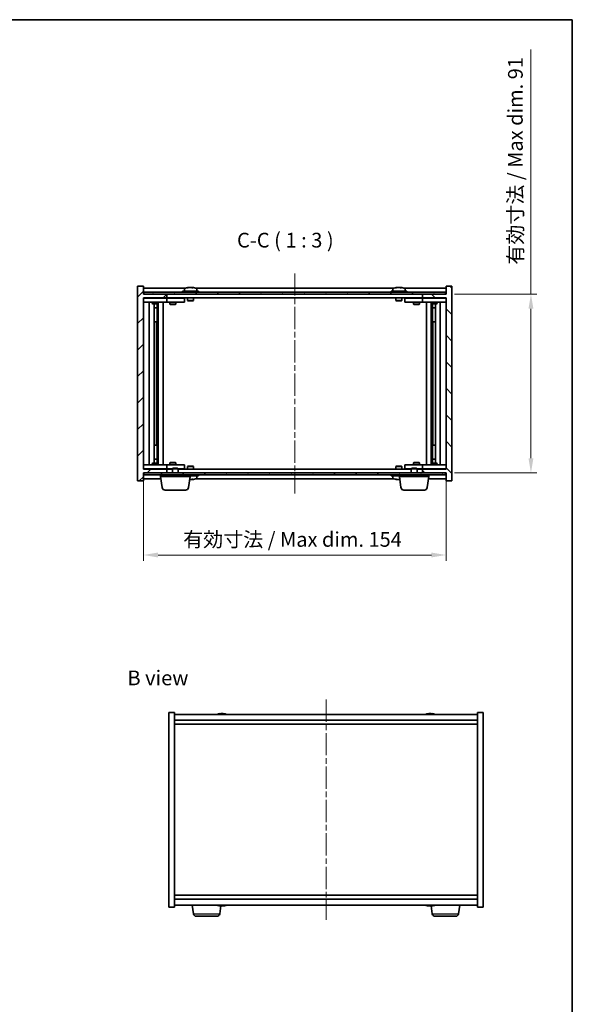
# Model space of a CAD drawing. Units: millimetres. Extents: x 29 to 4977, y 16 to 859.
# Drawn here: x 1713 to 1995, y 358 to 859 of the extents above; entities that cross this region are included whole.
import ezdxf

# ---------------------------------------------------------------- set-up
doc = ezdxf.new("R2010")
doc.units = ezdxf.units.MM
doc.header["$LTSCALE"] = 2
doc.linetypes.add('CHAIN', pattern=[0.3543, 0.2362, -0.0295, 0.0591, -0.0295])
doc.layers.get('Defpoints').update_dxf_attribs({"lineweight": 25})
for name, color, linetype, lineweight in [('Border (ISO)', 7, 'Continuous', 35), ('Dimension (ISO)', 7, 'Continuous', 18), ('Dimension (ISO) @ 1', 7, 'Continuous', 18), ('Symbol (ISO)', 7, 'Continuous', 18), ('Visible (ISO)', 7, 'Continuous', 35), ('Visible Narrow (ISO)', 7, 'Continuous', 25)]:
    doc.layers.add(name, color=color, linetype=linetype, lineweight=lineweight)
doc.layers.add('Centerline (ISO)', color=7, linetype='Continuous', lineweight=18, true_color=0x80ffff)
doc.layers.add('Hatch (ISO)', color=1, linetype='Continuous', lineweight=18, true_color=0xff0000)
doc.styles.add('Note Text (TK)', font='txt')
doc.dimstyles.new('Default - Method 1b (TK)', dxfattribs={"dimscale": 2, "dimtxt": 2.5, "dimasz": 2.5, "dimexe": 1, "dimexo": 1.5, "dimgap": 1, "dimtad": 1, "dimtoh": 1, "dimrnd": 1e-08, "dimdsep": 46, "dimtxsty": 'Note Text (TK)', "dimcen": 0.09, "dimdle": 5, "dimclrd": 100, "dimclre": 100, "dimclrt": 7, "dimadec": 1, "dimazin": 1, "dimtfac": 1, "dimtmove": 0, "dimatfit": 3, "dimfxl": 0, "dimtolj": 1, "dimlwd": -1, "dimlwe": -1, "dimarcsym": 0})

# ---------------------------------------------------------------- blocks, each defined once
blk = doc.blocks.new('図面枠 tk図枠')
at = {"layer": 'Border (ISO)'}
for p, q in [((14.5, 289), (405.5, 289)), ((405.5, 289), (405.5, 8))]:
    blk.add_line(p, q, dxfattribs=at)
blk = doc.blocks.new('*D38')
at = {"layer": 'Defpoints', "color": 0, "transparency": 16777216}
for p in [(1775.85, 630.53), (1929.85, 630.53), (1929.85, 586.83)]:
    blk.add_point(p, dxfattribs=at)
at = {"layer": 'Dimension (ISO)', "color": 100, "transparency": 16777216}
for p, q in [((1775.85, 626.03), (1775.85, 583.83)), ((1929.85, 626.03), (1929.85, 583.83)), ((1783.35, 586.83), (1922.35, 586.83))]:
    blk.add_line(p, q, dxfattribs=at)
for points in [[(1783.35, 588.08), (1783.35, 585.58), (1775.85, 586.83)], [(1922.35, 588.08), (1922.35, 585.58), (1929.85, 586.83)]]:
    blk.add_solid(points, dxfattribs=at)
at = {"layer": 'Dimension (ISO)', "color": 7, "transparency": 16777216, "insert": (1796.1, 594.75), "char_height": 7.5, "attachment_point": 4, "style": 'Note Text (TK)'}
blk.add_mtext('\\A1;\\fＭＳ Ｐゴシック|b0|i0;\\H7.4619;有効寸法 / Max dim. 154', dxfattribs=at)
blk = doc.blocks.new('*D39')
at = {"layer": 'Defpoints', "color": 0, "transparency": 16777216}
for p in [(1929.6, 719.53), (1929.6, 628.53), (1973.03, 628.53)]:
    blk.add_point(p, dxfattribs=at)
at = {"layer": 'Dimension (ISO)', "color": 100, "transparency": 16777216}
for p, q in [((1973.03, 719.53), (1973.03, 843.79)), ((1934.1, 719.53), (1976.03, 719.53)), ((1973.03, 636.03), (1973.03, 712.03)), ((1934.1, 628.53), (1976.03, 628.53))]:
    blk.add_line(p, q, dxfattribs=at)
for points in [[(1971.78, 712.03), (1974.28, 712.03), (1973.03, 719.53)], [(1971.78, 636.03), (1974.28, 636.03), (1973.03, 628.53)]]:
    blk.add_solid(points, dxfattribs=at)
at = {"layer": 'Dimension (ISO)', "color": 7, "transparency": 16777216, "insert": (1965.11, 734.42), "char_height": 7.5, "attachment_point": 4, "rotation": 90, "style": 'Note Text (TK)'}
blk.add_mtext('\\A1;\\fＭＳ Ｐゴシック|b0|i0;\\H7.4619;有効寸法 / Max dim. 91', dxfattribs=at)

msp = doc.modelspace()

# ---------------------------------------------------------------- hatches: boundary and pattern name
at = {"layer": 'Hatch (ISO)'}
h = msp.add_hatch(dxfattribs=at)
h.set_pattern_fill('ANSI31', color=256, scale=76.2, style=0)
h.set_pattern_definition([(45, (777.5, -8), (-6.73519, 6.73519), [])])
h.paths.add_polyline_path([(1775.8516, 723.5303), (1772.8516, 723.5303), (1772.8516, 624.5303), (1775.8516, 624.5303), (1775.8516, 628.5303), (1776.1016, 628.5303), (1787.8516, 628.5303), (1787.8516, 630.5303), (1775.8516, 630.5303), (1775.8516, 717.5303), (1787.8516, 717.5303), (1787.8516, 719.5303), (1776.1016, 719.5303), (1775.8516, 719.5303)])
h = msp.add_hatch(dxfattribs=at)
h.set_pattern_fill('ANSI31', color=256, scale=76.2, angle=90.00021, style=0)
h.set_pattern_definition([(135.0002, (777.5, -8), (-6.73517, -6.73522), [])])
h.paths.add_polyline_path([(1932.8516, 723.5303), (1929.8516, 723.5303), (1929.8516, 719.5303), (1929.6016, 719.5303), (1917.8516, 719.5303), (1917.8516, 717.5303), (1929.8516, 717.5303), (1929.8516, 630.5303), (1917.8516, 630.5303), (1917.8516, 628.5303), (1929.6016, 628.5303), (1929.8516, 628.5303), (1929.8516, 624.5303), (1932.8516, 624.5303)])
h = msp.add_hatch(dxfattribs=at)
h.set_pattern_fill('ANSI31', color=256, scale=76.2, angle=14.999978, style=0)
h.set_pattern_definition([(60, (777.5, -8), (-8.24889, 4.7625), [])])
h.paths.add_polyline_path([(1776.1016, 719.5303), (1787.8516, 719.5303), (1917.8516, 719.5303), (1929.6016, 719.5303), (1929.6016, 720.5303), (1776.1016, 720.5303)])
h = msp.add_hatch(dxfattribs=at)
h.set_pattern_fill('ANSI31', color=256, scale=76.2, angle=75.000175, style=0)
h.set_pattern_definition([(120.0002, (777.5, -8), (-8.24888, -4.762525), [])])
h.paths.add_polyline_path([(1776.1016, 628.5303), (1776.1016, 627.5303), (1929.6016, 627.5303), (1929.6016, 628.5303), (1917.8516, 628.5303), (1787.8516, 628.5303)])

# ---------------------------------------------------------------- linework, layer by layer
at = {"layer": 'Centerline (ISO)', "linetype": 'CHAIN', "ltscale": 23.990969}
for p, q in [((1852.8516, 730.0303), (1852.8516, 618.0303)), ((1868.7741, 513.321), (1868.7741, 401.321))]:
    msp.add_line(p, q, dxfattribs=at)
at = {"layer": 'Visible (ISO)'}
for p, q in [((1775.8516, 723.5303), (1772.8516, 723.5303)), ((1772.8516, 723.5303), (1772.8516, 624.5303)), ((1775.8516, 719.5303), (1775.8516, 723.5303)), ((1797.3297, 722.5303), (1775.8516, 722.5303)), ((1803.8516, 721.0303), (1795.8516, 721.0303)), ((1795.8516, 721.0303), (1795.8516, 720.5303)), ((1796.7016, 722.1979), (1796.7016, 721.0303)), ((1799.0589, 722.8365), (1799.0589, 722.8846)), ((1800.6443, 722.714), (1800.6443, 722.8846)), ((1903.3297, 722.5303), (1802.3735, 722.5303)), ((1803.0016, 722.1979), (1803.0016, 721.0303)), ((1803.8516, 721.0303), (1803.8516, 720.5303)), ((1909.8516, 721.0303), (1901.8516, 721.0303)), ((1901.8516, 721.0303), (1901.8516, 720.5303)), ((1902.7016, 722.1979), (1902.7016, 721.0303)), ((1905.0589, 722.8365), (1905.0589, 722.8846)), ((1906.6443, 722.714), (1906.6443, 722.8846)), ((1929.8516, 722.5303), (1908.3735, 722.5303)), ((1909.0016, 722.1979), (1909.0016, 721.0303)), ((1909.8516, 721.0303), (1909.8516, 720.5303)), ((1932.8516, 723.5303), (1929.8516, 723.5303)), ((1929.8516, 723.5303), (1929.8516, 719.5303)), ((1932.8516, 624.5303), (1932.8516, 723.5303)), ((1787.8516, 719.5303), (1775.8516, 719.5303)), ((1775.8516, 630.5303), (1775.8516, 717.5303)), ((1775.8516, 717.5303), (1787.8516, 717.5303)), ((1775.8516, 717.4303), (1776.8516, 717.4303)), ((1929.6016, 720.5303), (1776.1016, 720.5303)), ((1776.1016, 720.5303), (1776.1016, 719.5303)), ((1776.1016, 719.5303), (1929.6016, 719.5303)), ((1786.8516, 717.4303), (1776.8516, 717.4303)), ((1780.505, 717.5303), (1780.505, 717.4303)), ((1783.1982, 717.5303), (1783.1982, 717.4303)), ((1786.8516, 717.4303), (1787.8516, 717.4303)), ((1787.8516, 717.5303), (1787.8516, 719.5303)), ((1917.8516, 717.5303), (1787.8516, 717.5303)), ((1788.8516, 717.4303), (1787.8516, 717.4303)), ((1787.8516, 715.4303), (1787.8516, 717.4303)), ((1795.8516, 717.4303), (1788.8516, 717.4303)), ((1789.505, 717.5303), (1789.505, 717.4303)), ((1792.1982, 717.5303), (1792.1982, 717.4303)), ((1795.8516, 717.4303), (1796.8516, 717.4303)), ((1796.8516, 715.4303), (1796.8516, 717.4303)), ((1798.3516, 717.5303), (1798.3516, 716.2803)), ((1801.3516, 716.2803), (1798.3516, 716.2803)), ((1798.6016, 716.0303), (1798.3516, 716.2803)), ((1798.6016, 716.0303), (1801.1016, 716.0303)), ((1801.1016, 716.0303), (1801.3516, 716.2803)), ((1801.3516, 717.5303), (1801.3516, 716.2803)), ((1904.3516, 717.5303), (1904.3516, 716.2803)), ((1907.3516, 716.2803), (1904.3516, 716.2803)), ((1904.6016, 716.0303), (1904.3516, 716.2803)), ((1904.6016, 716.0303), (1907.1016, 716.0303)), ((1907.1016, 716.0303), (1907.3516, 716.2803)), ((1907.3516, 717.5303), (1907.3516, 716.2803)), ((1908.8516, 717.4303), (1908.8516, 715.4303)), ((1908.8516, 717.4303), (1909.8516, 717.4303)), ((1916.8516, 717.4303), (1909.8516, 717.4303)), ((1913.505, 717.5303), (1913.505, 717.4303)), ((1916.1982, 717.5303), (1916.1982, 717.4303)), ((1917.8516, 717.4303), (1916.8516, 717.4303)), ((1929.8516, 719.5303), (1917.8516, 719.5303)), ((1917.8516, 719.5303), (1917.8516, 717.5303)), ((1917.8516, 717.5303), (1929.8516, 717.5303)), ((1917.8516, 717.4303), (1917.8516, 715.4303)), ((1917.8516, 717.4303), (1918.8516, 717.4303)), ((1928.8516, 717.4303), (1918.8516, 717.4303)), ((1922.505, 717.5303), (1922.505, 717.4303)), ((1925.1982, 717.5303), (1925.1982, 717.4303)), ((1928.8516, 717.4303), (1929.8516, 717.4303)), ((1929.6016, 719.5303), (1929.6016, 720.5303)), ((1929.8516, 717.5303), (1929.8516, 630.5303)), ((1776.8516, 715.4303), (1775.8516, 715.4303)), ((1776.8516, 715.4303), (1786.8516, 715.4303)), ((1778.8516, 632.6303), (1778.8516, 715.4303)), ((1780.3516, 715.4303), (1780.3516, 714.6803)), ((1780.3516, 714.6803), (1783.3516, 714.6803)), ((1780.6583, 714.527), (1780.3516, 714.6803)), ((1783.0449, 714.527), (1780.6583, 714.527)), ((1781.3016, 633.5337), (1781.3016, 714.527)), ((1781.3016, 712.5803), (1782.8016, 712.5803)), ((1782.4949, 712.427), (1781.3016, 712.427)), ((1782.4949, 712.427), (1782.8016, 712.5803)), ((1782.8016, 714.527), (1782.8016, 712.5803)), ((1782.8016, 714.527), (1782.8016, 705.4303)), ((1783.0449, 714.527), (1783.3516, 714.6803)), ((1783.3516, 715.4303), (1783.3516, 714.6803)), ((1783.4016, 632.6303), (1783.4016, 715.4303)), ((1785.8516, 715.4303), (1785.8516, 632.6303)), ((1787.8516, 715.4303), (1786.8516, 715.4303)), ((1787.8516, 715.4303), (1788.8516, 715.4303)), ((1788.8516, 715.4303), (1795.8516, 715.4303)), ((1789.3516, 715.4303), (1789.3516, 714.3803)), ((1789.3516, 714.3803), (1792.3516, 714.3803)), ((1789.6583, 714.227), (1789.3516, 714.3803)), ((1792.0449, 714.227), (1789.6583, 714.227)), ((1792.0449, 714.227), (1792.3516, 714.3803)), ((1792.3516, 715.4303), (1792.3516, 714.3803)), ((1796.8516, 715.4303), (1795.8516, 715.4303)), ((1909.8516, 715.4303), (1908.8516, 715.4303)), ((1909.8516, 715.4303), (1916.8516, 715.4303)), ((1913.3516, 715.4303), (1913.3516, 714.3803)), ((1913.3516, 714.3803), (1916.3516, 714.3803)), ((1913.6583, 714.227), (1913.3516, 714.3803)), ((1916.0449, 714.227), (1913.6583, 714.227)), ((1916.0449, 714.227), (1916.3516, 714.3803)), ((1916.3516, 715.4303), (1916.3516, 714.3803)), ((1916.8516, 715.4303), (1917.8516, 715.4303)), ((1918.8516, 715.4303), (1917.8516, 715.4303)), ((1918.8516, 715.4303), (1928.8516, 715.4303)), ((1919.8516, 632.6303), (1919.8516, 715.4303)), ((1922.3016, 715.4303), (1922.3016, 632.6303)), ((1922.3516, 715.4303), (1922.3516, 714.6803)), ((1922.3516, 714.6803), (1925.3516, 714.6803)), ((1922.6583, 714.527), (1922.3516, 714.6803)), ((1925.0449, 714.527), (1922.6583, 714.527)), ((1922.9016, 714.527), (1922.9016, 712.5803)), ((1922.9016, 705.4303), (1922.9016, 714.527)), ((1922.9016, 712.5803), (1924.4016, 712.5803)), ((1923.2083, 712.427), (1922.9016, 712.5803)), ((1924.4016, 712.427), (1923.2083, 712.427)), ((1924.4016, 714.527), (1924.4016, 633.5337)), ((1925.0449, 714.527), (1925.3516, 714.6803)), ((1925.3516, 715.4303), (1925.3516, 714.6803)), ((1926.8516, 715.4303), (1926.8516, 632.6303)), ((1929.8516, 715.4303), (1928.8516, 715.4303)), ((1782.6016, 705.4303), (1781.3016, 705.4303)), ((1782.6016, 642.6303), (1782.6016, 705.4303)), ((1782.8016, 705.4303), (1782.6016, 705.4303)), ((1923.1016, 705.4303), (1922.9016, 705.4303)), ((1924.4016, 705.4303), (1923.1016, 705.4303)), ((1923.1016, 705.4303), (1923.1016, 642.6303)), ((1781.3016, 642.6303), (1782.6016, 642.6303)), ((1782.6016, 642.6303), (1782.8016, 642.6303)), ((1782.8016, 642.6303), (1782.8016, 633.5337)), ((1922.9016, 633.5337), (1922.9016, 642.6303)), ((1922.9016, 642.6303), (1923.1016, 642.6303)), ((1923.1016, 642.6303), (1924.4016, 642.6303)), ((1775.8516, 632.6303), (1776.8516, 632.6303)), ((1786.8516, 632.6303), (1776.8516, 632.6303)), ((1780.6583, 633.5337), (1780.3516, 633.3803)), ((1783.3516, 633.3803), (1780.3516, 633.3803)), ((1780.3516, 632.6303), (1780.3516, 633.3803)), ((1780.6583, 633.5337), (1783.0449, 633.5337)), ((1781.3016, 635.6337), (1782.4949, 635.6337)), ((1782.8016, 635.4803), (1781.3016, 635.4803)), ((1782.4949, 635.6337), (1782.8016, 635.4803)), ((1782.8016, 633.5337), (1782.8016, 635.4803)), ((1783.0449, 633.5337), (1783.3516, 633.3803)), ((1783.3516, 632.6303), (1783.3516, 633.3803)), ((1786.8516, 632.6303), (1787.8516, 632.6303)), ((1788.8516, 632.6303), (1787.8516, 632.6303)), ((1787.8516, 630.6303), (1787.8516, 632.6303)), ((1795.8516, 632.6303), (1788.8516, 632.6303)), ((1789.6583, 633.8337), (1789.3516, 633.6803)), ((1792.3516, 633.6803), (1789.3516, 633.6803)), ((1789.3516, 632.6303), (1789.3516, 633.6803)), ((1789.6583, 633.8337), (1792.0449, 633.8337)), ((1790.9083, 631.0303), (1790.6016, 630.7235)), ((1790.9083, 631.0303), (1793.2949, 631.0303)), ((1792.0449, 633.8337), (1792.3516, 633.6803)), ((1792.3516, 632.6303), (1792.3516, 633.6803)), ((1793.2949, 631.0303), (1793.6016, 630.7235)), ((1795.8516, 632.6303), (1796.8516, 632.6303)), ((1796.8516, 630.6303), (1796.8516, 632.6303)), ((1798.6016, 632.0303), (1798.3516, 631.7803)), ((1798.3516, 631.7803), (1801.3516, 631.7803)), ((1798.3516, 630.5303), (1798.3516, 631.7803)), ((1801.1016, 632.0303), (1798.6016, 632.0303)), ((1801.1016, 632.0303), (1801.3516, 631.7803)), ((1801.3516, 630.5303), (1801.3516, 631.7803)), ((1904.6016, 632.0303), (1904.3516, 631.7803)), ((1904.3516, 631.7803), (1907.3516, 631.7803)), ((1904.3516, 630.5303), (1904.3516, 631.7803)), ((1907.1016, 632.0303), (1904.6016, 632.0303)), ((1907.1016, 632.0303), (1907.3516, 631.7803)), ((1907.3516, 630.5303), (1907.3516, 631.7803)), ((1908.8516, 632.6303), (1908.8516, 630.6303)), ((1908.8516, 632.6303), (1909.8516, 632.6303)), ((1916.8516, 632.6303), (1909.8516, 632.6303)), ((1912.4083, 631.0303), (1912.1016, 630.7235)), ((1912.4083, 631.0303), (1914.7949, 631.0303)), ((1913.6583, 633.8337), (1913.3516, 633.6803)), ((1916.3516, 633.6803), (1913.3516, 633.6803)), ((1913.3516, 632.6303), (1913.3516, 633.6803)), ((1913.6583, 633.8337), (1916.0449, 633.8337)), ((1914.7949, 631.0303), (1915.1016, 630.7235)), ((1916.0449, 633.8337), (1916.3516, 633.6803)), ((1916.3516, 632.6303), (1916.3516, 633.6803)), ((1917.8516, 632.6303), (1916.8516, 632.6303)), ((1917.8516, 632.6303), (1917.8516, 630.6303)), ((1917.8516, 632.6303), (1918.8516, 632.6303)), ((1928.8516, 632.6303), (1918.8516, 632.6303)), ((1922.6583, 633.5337), (1922.3516, 633.3803)), ((1925.3516, 633.3803), (1922.3516, 633.3803)), ((1922.3516, 632.6303), (1922.3516, 633.3803)), ((1922.6583, 633.5337), (1925.0449, 633.5337)), ((1923.2083, 635.6337), (1922.9016, 635.4803)), ((1924.4016, 635.4803), (1922.9016, 635.4803)), ((1922.9016, 633.5337), (1922.9016, 635.4803)), ((1923.2083, 635.6337), (1924.4016, 635.6337)), ((1925.0449, 633.5337), (1925.3516, 633.3803)), ((1925.3516, 632.6303), (1925.3516, 633.3803)), ((1928.8516, 632.6303), (1929.8516, 632.6303)), ((1776.8516, 630.6303), (1775.8516, 630.6303)), ((1787.8516, 630.5303), (1775.8516, 630.5303)), ((1775.8516, 624.5303), (1775.8516, 628.5303)), ((1775.8516, 628.5303), (1787.8516, 628.5303)), ((1776.1016, 628.5303), (1776.1016, 627.5303)), ((1929.6016, 628.5303), (1776.1016, 628.5303)), ((1776.1016, 627.5303), (1929.6016, 627.5303)), ((1776.8516, 630.6303), (1786.8516, 630.6303)), ((1780.505, 630.5303), (1780.505, 630.6303)), ((1783.1982, 630.5303), (1783.1982, 630.6303)), ((1784.6016, 626.7803), (1784.6016, 627.5303)), ((1799.6016, 626.7803), (1784.6016, 626.7803)), ((1785.4165, 621.1167), (1784.6016, 626.7803)), ((1787.8516, 630.6303), (1786.8516, 630.6303)), ((1787.8516, 630.6303), (1788.8516, 630.6303)), ((1787.8516, 628.5303), (1787.8516, 630.5303)), ((1787.8516, 630.5303), (1790.6016, 630.5303)), ((1788.8516, 630.6303), (1790.6016, 630.6303)), ((1789.505, 630.5303), (1789.505, 630.6303)), ((1793.6016, 630.7235), (1790.6016, 630.7235)), ((1790.6016, 628.5303), (1790.6016, 630.7235)), ((1793.6016, 628.5303), (1793.6016, 630.7235)), ((1793.6016, 630.6303), (1795.8516, 630.6303)), ((1793.6016, 630.5303), (1912.1016, 630.5303)), ((1796.8516, 630.6303), (1795.8516, 630.6303)), ((1798.7867, 621.1167), (1799.6016, 626.7803)), ((1799.6016, 626.7803), (1799.6016, 627.5303)), ((1799.6016, 627.0303), (1803.8516, 627.0303)), ((1803.0016, 625.8628), (1803.0016, 627.0303)), ((1803.8516, 627.0303), (1803.8516, 627.5303)), ((1901.8516, 627.0303), (1901.8516, 627.5303)), ((1901.8516, 627.0303), (1906.1016, 627.0303)), ((1902.7016, 625.8628), (1902.7016, 627.0303)), ((1906.1016, 626.7803), (1906.1016, 627.5303)), ((1921.1016, 626.7803), (1906.1016, 626.7803)), ((1906.9165, 621.1167), (1906.1016, 626.7803)), ((1909.8516, 630.6303), (1908.8516, 630.6303)), ((1909.8516, 630.6303), (1912.1016, 630.6303)), ((1915.1016, 630.7235), (1912.1016, 630.7235)), ((1912.1016, 628.5303), (1912.1016, 630.7235)), ((1915.1016, 628.5303), (1915.1016, 630.7235)), ((1915.1016, 630.6303), (1916.8516, 630.6303)), ((1915.1016, 630.5303), (1917.8516, 630.5303)), ((1916.1982, 630.5303), (1916.1982, 630.6303)), ((1916.8516, 630.6303), (1917.8516, 630.6303)), ((1918.8516, 630.6303), (1917.8516, 630.6303)), ((1929.8516, 630.5303), (1917.8516, 630.5303)), ((1917.8516, 630.5303), (1917.8516, 628.5303)), ((1917.8516, 628.5303), (1929.8516, 628.5303)), ((1918.8516, 630.6303), (1928.8516, 630.6303)), ((1920.2867, 621.1167), (1921.1016, 626.7803)), ((1921.1016, 626.7803), (1921.1016, 627.5303)), ((1922.505, 630.5303), (1922.505, 630.6303)), ((1925.1982, 630.5303), (1925.1982, 630.6303)), ((1929.8516, 630.6303), (1928.8516, 630.6303)), ((1929.6016, 627.5303), (1929.6016, 628.5303)), ((1929.8516, 628.5303), (1929.8516, 624.5303)), ((1772.8516, 624.5303), (1775.8516, 624.5303)), ((1775.8516, 625.5303), (1784.7814, 625.5303)), ((1800.6443, 625.3467), (1800.6443, 625.1761)), ((1802.3735, 625.5303), (1903.3297, 625.5303)), ((1905.0589, 625.2241), (1905.0589, 625.1761)), ((1920.9217, 625.5303), (1929.8516, 625.5303)), ((1929.8516, 624.5303), (1932.8516, 624.5303)), ((1797.302, 619.8303), (1786.9012, 619.8303)), ((1918.802, 619.8303), (1908.4012, 619.8303)), ((1788.7741, 506.821), (1791.7741, 506.821)), ((1788.7741, 407.821), (1788.7741, 506.821)), ((1791.7741, 407.821), (1791.7741, 506.821)), ((1945.7741, 505.821), (1791.7741, 505.821)), ((1814.9814, 506.1272), (1814.9814, 506.1753)), ((1816.5669, 506.0046), (1816.5669, 506.1753)), ((1920.9814, 506.1272), (1920.9814, 506.1753)), ((1922.5669, 506.0046), (1922.5669, 506.1753)), ((1945.7741, 506.821), (1945.7741, 407.821)), ((1948.7741, 506.821), (1945.7741, 506.821)), ((1948.7741, 506.821), (1948.7741, 407.821)), ((1791.7741, 502.821), (1945.7741, 502.821)), ((1791.7741, 500.821), (1945.7741, 500.821)), ((1945.7741, 413.821), (1791.7741, 413.821)), ((1945.7741, 411.821), (1791.7741, 411.821)), ((1788.7741, 407.821), (1791.7741, 407.821)), ((1791.7741, 408.821), (1945.7741, 408.821)), ((1801.339, 404.4074), (1800.704, 408.821)), ((1814.7092, 404.4074), (1815.2945, 408.4752)), ((1814.9814, 408.5148), (1814.9814, 408.4667)), ((1816.5669, 408.6374), (1816.5669, 408.4667)), ((1920.9814, 408.5148), (1920.9814, 408.4667)), ((1922.839, 404.4074), (1922.2538, 408.4752)), ((1922.5669, 408.6374), (1922.5669, 408.4667)), ((1936.2092, 404.4074), (1936.8443, 408.821)), ((1948.7741, 407.821), (1945.7741, 407.821)), ((1813.2245, 403.121), (1802.8238, 403.121)), ((1934.7245, 403.121), (1924.3238, 403.121))]:
    msp.add_line(p, q, dxfattribs=at)
for centre, radius, start, end in [((1796.8496, 722.1979), 0.148, 112.033332, 180), ((1799.8516, 714.7801), 8.1502, 96.162764, 112.033332), ((1799.8516, 714.7801), 8.1502, 67.966668, 83.837236), ((1802.8536, 722.1979), 0.148, 0, 67.966668), ((1902.8496, 722.1979), 0.148, 112.033332, 180), ((1905.8516, 714.7801), 8.1502, 96.162764, 112.033332), ((1905.8516, 714.7801), 8.1502, 67.966668, 83.837236), ((1908.8536, 722.1979), 0.148, 0, 67.966668), ((1802.8536, 625.8628), 0.148, 292.033332, 0), ((1902.8496, 625.8628), 0.148, 180, 247.966668), ((1786.9012, 621.3303), 1.5, 188.187802, 270), ((1797.302, 621.3303), 1.5, 270, 351.812198), ((1799.8516, 633.2805), 8.1502, 276.162764, 292.033332), ((1905.8516, 633.2805), 8.1502, 247.966668, 263.837236), ((1908.4012, 621.3303), 1.5, 188.187802, 270), ((1918.802, 621.3303), 1.5, 270, 351.812198), ((1815.7741, 498.0708), 8.1502, 96.162764, 108.025005), ((1815.7741, 498.0708), 8.1502, 71.974995, 83.837236), ((1921.7741, 498.0708), 8.1502, 96.162764, 108.025005), ((1921.7741, 498.0708), 8.1502, 71.974995, 83.837236), ((1815.7741, 416.5712), 8.1502, 251.974995, 263.837236), ((1815.7741, 416.5712), 8.1502, 276.162764, 288.025005), ((1921.7741, 416.5712), 8.1502, 251.974995, 263.837236), ((1921.7741, 416.5712), 8.1502, 276.162764, 288.025005), ((1802.8238, 404.621), 1.5, 188.187802, 270), ((1813.2245, 404.621), 1.5, 270, 351.812198), ((1924.3238, 404.621), 1.5, 188.187802, 270), ((1934.7245, 404.621), 1.5, 270, 351.812198)]:
    msp.add_arc(centre, radius, start, end, dxfattribs=at)
for centre, major_axis, ratio, start_param, end_param in [((1799.6526, 714.7801), (0, 8.1418), 0.84312429, 0.13675912, 0.22922414), ((1798.2918, 714.7801), (0, 7.9375), 0.53771873, 6.23655411, 6.3298165), ((1800.0505, 714.7801), (0, 8.1418), 0.84312429, 0.13675912, 0.22922414), ((1799.5396, 714.7801), (0, 8.1418), 0.53771873, 6.05396117, 6.14642619), ((1800.8464, 714.7801), (0, 7.9375), 0.84312429, 6.23655411, 6.3298165), ((1799.6526, 714.7801), (0, 8.1418), 0.84312429, 6.13821265, 6.14642619), ((1800.1635, 714.7801), (0, 8.1418), 0.53771873, 6.05396117, 6.14642619), ((1905.6526, 714.7801), (0, 8.1418), 0.84312429, 0.13675912, 0.22922414), ((1904.2918, 714.7801), (0, 7.9375), 0.53771873, 6.23655411, 6.3298165), ((1906.0505, 714.7801), (0, 8.1418), 0.84312429, 0.13675912, 0.22922414), ((1905.5396, 714.7801), (0, 8.1418), 0.53771873, 6.05396117, 6.14642619), ((1906.8464, 714.7801), (0, 7.9375), 0.84312429, 6.23655411, 6.3298165), ((1905.6526, 714.7801), (0, 8.1418), 0.84312429, 6.13821265, 6.14642619), ((1906.1635, 714.7801), (0, 8.1418), 0.53771873, 6.05396117, 6.14642619), ((1799.5396, 633.2805), (0, -8.1418), 0.53771873, 0.13675912, 0.22922414), ((1800.8464, 633.2805), (0, -7.9375), 0.84312429, 6.23655411, 6.3298165), ((1799.6526, 633.2805), (0, -8.1418), 0.84312429, 0.13675912, 0.14497266), ((1800.1635, 633.2805), (0, -8.1418), 0.53771873, 0.13675912, 0.22922414), ((1904.2918, 633.2805), (0, -7.9375), 0.53771873, 6.23655411, 6.3298165), ((1905.6526, 633.2805), (0, -8.1418), 0.84312429, 6.05396117, 6.14642619), ((1906.0505, 633.2805), (0, -8.1418), 0.84312429, 6.05396117, 6.14642619), ((1905.5396, 633.2805), (0, -8.1418), 0.53771873, 0.13675912, 0.17898986), ((1815.5752, 498.0708), (0, 8.1418), 0.84312429, 0.13675912, 0.22922414), ((1814.2144, 498.0708), (0, 7.9375), 0.53771873, 6.23655411, 6.3298165), ((1815.9731, 498.0708), (0, 8.1418), 0.84312429, 0.13675912, 0.22922414), ((1815.4622, 498.0708), (0, 8.1418), 0.53771873, 6.05396117, 6.14642619), ((1816.7689, 498.0708), (0, 7.9375), 0.84312429, 6.23655411, 6.3298165), ((1815.5752, 498.0708), (0, 8.1418), 0.84312429, 6.13821265, 6.14642619), ((1816.0861, 498.0708), (0, 8.1418), 0.53771873, 6.05396117, 6.14642619), ((1921.5752, 498.0708), (0, 8.1418), 0.84312429, 0.13675912, 0.22922414), ((1920.2144, 498.0708), (0, 7.9375), 0.53771873, 6.23655411, 6.3298165), ((1921.9731, 498.0708), (0, 8.1418), 0.84312429, 0.13675912, 0.22922414), ((1921.4622, 498.0708), (0, 8.1418), 0.53771873, 6.05396117, 6.14642619), ((1922.7689, 498.0708), (0, 7.9375), 0.84312429, 6.23655411, 6.3298165), ((1921.5752, 498.0708), (0, 8.1418), 0.84312429, 6.13821265, 6.14642619), ((1922.0861, 498.0708), (0, 8.1418), 0.53771873, 6.05396117, 6.14642619), ((1815.5752, 416.5712), (0, -8.1418), 0.84312429, 6.05396117, 6.14642619), ((1814.2144, 416.5712), (0, -7.9375), 0.53771873, 6.23655411, 6.3298165), ((1815.9731, 416.5712), (0, -8.1418), 0.84312429, 6.05396117, 6.14642619), ((1815.4622, 416.5712), (0, -8.1418), 0.53771873, 0.13675912, 0.22922414), ((1816.7689, 416.5712), (0, -7.9375), 0.84312429, 6.23655411, 6.3298165), ((1815.5752, 416.5712), (0, -8.1418), 0.84312429, 0.13675912, 0.14497266), ((1816.0861, 416.5712), (0, -8.1418), 0.53771873, 0.13675912, 0.22922414), ((1921.5752, 416.5712), (0, -8.1418), 0.84312429, 6.05396117, 6.14642619), ((1920.2144, 416.5712), (0, -7.9375), 0.53771873, 6.23655411, 6.3298165), ((1921.9731, 416.5712), (0, -8.1418), 0.84312429, 6.05396117, 6.14642619), ((1921.4622, 416.5712), (0, -8.1418), 0.53771873, 0.13675912, 0.22922414), ((1922.7689, 416.5712), (0, -7.9375), 0.84312429, 6.23655411, 6.3298165), ((1921.5752, 416.5712), (0, -8.1418), 0.84312429, 0.13675912, 0.14497266), ((1922.0861, 416.5712), (0, -8.1418), 0.53771873, 0.13675912, 0.22922414)]:
    msp.add_ellipse(centre, major_axis=major_axis, ratio=ratio, start_param=start_param, end_param=end_param, dxfattribs=at)
for points, knots in [([(1798.7168, 722.8459), (1798.7947, 722.8586), (1798.8682, 722.8697), (1798.9815, 722.8844), (1799.0212, 722.888), (1799.0527, 722.888), (1799.0586, 722.8868), (1799.0587, 722.8846)], [0.1131992707, 0.1131992707, 0.1131992707, 0.1131992707, 0.1411838112, 0.1411838112, 0.1691683517, 0.1691683517, 0.18482489, 0.18482489, 0.18482489, 0.18482489]), ([(1800.1365, 722.8459), (1800.0868, 722.8586), (1800.0181, 722.8697), (1799.8564, 722.8844), (1799.7635, 722.888), (1799.5813, 722.888), (1799.4803, 722.8844), (1799.2859, 722.8697), (1799.1926, 722.8586), (1799.1147, 722.8459)], [0.225164225, 0.225164225, 0.225164225, 0.225164225, 0.253148765, 0.253148765, 0.281133306, 0.281133306, 0.309117846, 0.309117846, 0.337102387, 0.337102387, 0.337102387, 0.337102387]), ([(1799.8517, 722.8832), (1799.9095, 722.8864), (1799.9705, 722.888), (1800.1219, 722.888), (1800.2229, 722.8844), (1800.4173, 722.8697), (1800.5106, 722.8586), (1800.5885, 722.8459)], [0.0374615918, 0.0374615918, 0.0374615918, 0.0374615918, 0.0559690811, 0.0559690811, 0.0839536216, 0.0839536216, 0.1119381621, 0.1119381621, 0.1119381621, 0.1119381621]), ([(1800.7267, 722.8832), (1800.697, 722.8864), (1800.6751, 722.888), (1800.6416, 722.888), (1800.6385, 722.8844), (1800.673, 722.8697), (1800.7107, 722.8586), (1800.7604, 722.8459)], [0.3758250874, 0.3758250874, 0.3758250874, 0.3758250874, 0.3943325766, 0.3943325766, 0.4223171172, 0.4223171172, 0.4503016577, 0.4503016577, 0.4503016577, 0.4503016577]), ([(1904.7168, 722.8459), (1904.7947, 722.8586), (1904.8682, 722.8697), (1904.9815, 722.8844), (1905.0212, 722.888), (1905.0527, 722.888), (1905.0586, 722.8868), (1905.0587, 722.8846)], [0.1131992707, 0.1131992707, 0.1131992707, 0.1131992707, 0.1411838112, 0.1411838112, 0.1691683517, 0.1691683517, 0.1848248899, 0.1848248899, 0.1848248899, 0.1848248899]), ([(1906.1365, 722.8459), (1906.0868, 722.8586), (1906.0181, 722.8697), (1905.8564, 722.8844), (1905.7635, 722.888), (1905.5813, 722.888), (1905.4803, 722.8844), (1905.2859, 722.8697), (1905.1926, 722.8586), (1905.1147, 722.8459)], [0.225164225, 0.225164225, 0.225164225, 0.225164225, 0.253148765, 0.253148765, 0.281133306, 0.281133306, 0.309117846, 0.309117846, 0.337102387, 0.337102387, 0.337102387, 0.337102387]), ([(1905.8517, 722.8832), (1905.9095, 722.8864), (1905.9705, 722.888), (1906.1219, 722.888), (1906.2229, 722.8844), (1906.4173, 722.8697), (1906.5106, 722.8586), (1906.5885, 722.8459)], [0.0374615919, 0.0374615919, 0.0374615919, 0.0374615919, 0.0559690811, 0.0559690811, 0.0839536216, 0.0839536216, 0.1119381621, 0.1119381621, 0.1119381621, 0.1119381621]), ([(1906.7267, 722.8832), (1906.697, 722.8864), (1906.6751, 722.888), (1906.6416, 722.888), (1906.6385, 722.8844), (1906.673, 722.8697), (1906.7107, 722.8586), (1906.7604, 722.8459)], [0.3758250875, 0.3758250875, 0.3758250875, 0.3758250875, 0.3943325766, 0.3943325766, 0.4223171172, 0.4223171172, 0.4503016577, 0.4503016577, 0.4503016577, 0.4503016577]), ([(1799.372, 625.1845), (1799.3757, 625.1842), (1799.3794, 625.1839), (1799.4803, 625.1763), (1799.5813, 625.1727), (1799.7635, 625.1727), (1799.8564, 625.1763), (1800.0181, 625.191), (1800.0868, 625.202), (1800.1365, 625.2148)], [0.3652792212, 0.3652792212, 0.3652792212, 0.3652792212, 0.3663480361, 0.3663480361, 0.3943325766, 0.3943325766, 0.4223171172, 0.4223171172, 0.4503016577, 0.4503016577, 0.4503016577, 0.4503016577]), ([(1800.5885, 625.2148), (1800.5106, 625.202), (1800.4173, 625.191), (1800.2229, 625.1763), (1800.1219, 625.1727), (1799.9705, 625.1727), (1799.9095, 625.1743), (1799.8517, 625.1775)], [0.1131992707, 0.1131992707, 0.1131992707, 0.1131992707, 0.1411838112, 0.1411838112, 0.1691683517, 0.1691683517, 0.1876758409, 0.1876758409, 0.1876758409, 0.1876758409]), ([(1800.7604, 625.2148), (1800.7107, 625.202), (1800.673, 625.191), (1800.6385, 625.1763), (1800.6416, 625.1727), (1800.6751, 625.1727), (1800.697, 625.1743), (1800.7267, 625.1775)], [0.2251642249, 0.2251642249, 0.2251642249, 0.2251642249, 0.2531487654, 0.2531487654, 0.2811333059, 0.2811333059, 0.299640795, 0.299640795, 0.299640795, 0.299640795]), ([(1905.0587, 625.1761), (1905.0586, 625.1738), (1905.0527, 625.1727), (1905.0212, 625.1727), (1904.9815, 625.1763), (1904.8682, 625.191), (1904.7947, 625.202), (1904.7168, 625.2148)], [0.0403125428, 0.0403125428, 0.0403125428, 0.0403125428, 0.0559690811, 0.0559690811, 0.0839536216, 0.0839536216, 0.1119381621, 0.1119381621, 0.1119381621, 0.1119381621]), ([(1905.1147, 625.2148), (1905.1926, 625.202), (1905.2859, 625.191), (1905.4803, 625.1763), (1905.5813, 625.1727), (1905.7635, 625.1727), (1905.8564, 625.1763), (1906.0181, 625.191), (1906.0868, 625.202), (1906.1365, 625.2148)], [0.338363496, 0.338363496, 0.338363496, 0.338363496, 0.366348036, 0.366348036, 0.394332577, 0.394332577, 0.422317117, 0.422317117, 0.450301658, 0.450301658, 0.450301658, 0.450301658]), ([(1906.3312, 625.1845), (1906.3275, 625.1842), (1906.3238, 625.1839), (1906.2229, 625.1763), (1906.1219, 625.1727), (1905.9705, 625.1727), (1905.9095, 625.1743), (1905.8517, 625.1775)], [0.1401149963, 0.1401149963, 0.1401149963, 0.1401149963, 0.1411838112, 0.1411838112, 0.1691683517, 0.1691683517, 0.1876758409, 0.1876758409, 0.1876758409, 0.1876758409]), ([(1814.6393, 506.1366), (1814.7172, 506.1493), (1814.7908, 506.1604), (1814.9041, 506.175), (1814.9438, 506.1786), (1814.9752, 506.1786), (1814.9812, 506.1775), (1814.9812, 506.1752)], [0.3383634956, 0.3383634956, 0.3383634956, 0.3383634956, 0.3663480361, 0.3663480361, 0.3943325766, 0.3943325766, 0.4099891148, 0.4099891148, 0.4099891148, 0.4099891148]), ([(1816.059, 506.1366), (1816.0094, 506.1493), (1815.9406, 506.1604), (1815.779, 506.175), (1815.686, 506.1786), (1815.5039, 506.1786), (1815.4028, 506.175), (1815.2085, 506.1604), (1815.1151, 506.1493), (1815.0372, 506.1366)], [0, 0, 0, 0, 0.027984541, 0.027984541, 0.055969081, 0.055969081, 0.083953622, 0.083953622, 0.111938162, 0.111938162, 0.111938162, 0.111938162]), ([(1815.7742, 506.1739), (1815.832, 506.1771), (1815.8931, 506.1786), (1816.0444, 506.1786), (1816.1455, 506.175), (1816.3398, 506.1604), (1816.4331, 506.1493), (1816.511, 506.1366)], [0.262625817, 0.262625817, 0.262625817, 0.262625817, 0.2811333059, 0.2811333059, 0.3091178465, 0.3091178465, 0.337102387, 0.337102387, 0.337102387, 0.337102387]), ([(1816.6492, 506.1739), (1816.6195, 506.1771), (1816.5977, 506.1786), (1816.5642, 506.1786), (1816.561, 506.175), (1816.5956, 506.1604), (1816.6333, 506.1493), (1816.683, 506.1366)], [0.1506608628, 0.1506608628, 0.1506608628, 0.1506608628, 0.1691683517, 0.1691683517, 0.1971528923, 0.1971528923, 0.2251374328, 0.2251374328, 0.2251374328, 0.2251374328]), ([(1920.6393, 506.1366), (1920.7172, 506.1493), (1920.7908, 506.1604), (1920.9041, 506.175), (1920.9438, 506.1786), (1920.9752, 506.1786), (1920.9812, 506.1775), (1920.9812, 506.1752)], [0.3383634956, 0.3383634956, 0.3383634956, 0.3383634956, 0.3663480361, 0.3663480361, 0.3943325766, 0.3943325766, 0.4099891149, 0.4099891149, 0.4099891149, 0.4099891149]), ([(1922.059, 506.1366), (1922.0094, 506.1493), (1921.9406, 506.1604), (1921.779, 506.175), (1921.686, 506.1786), (1921.5039, 506.1786), (1921.4028, 506.175), (1921.2085, 506.1604), (1921.1151, 506.1493), (1921.0372, 506.1366)], [0, 0, 0, 0, 0.027984541, 0.027984541, 0.055969081, 0.055969081, 0.083953622, 0.083953622, 0.111938162, 0.111938162, 0.111938162, 0.111938162]), ([(1921.7742, 506.1739), (1921.832, 506.1771), (1921.8931, 506.1786), (1922.0444, 506.1786), (1922.1455, 506.175), (1922.3398, 506.1604), (1922.4331, 506.1493), (1922.511, 506.1366)], [0.2626258169, 0.2626258169, 0.2626258169, 0.2626258169, 0.2811333059, 0.2811333059, 0.3091178465, 0.3091178465, 0.337102387, 0.337102387, 0.337102387, 0.337102387]), ([(1922.6492, 506.1739), (1922.6195, 506.1771), (1922.5977, 506.1786), (1922.5642, 506.1786), (1922.561, 506.175), (1922.5956, 506.1604), (1922.6333, 506.1493), (1922.683, 506.1366)], [0.1506608626, 0.1506608626, 0.1506608626, 0.1506608626, 0.1691683517, 0.1691683517, 0.1971528923, 0.1971528923, 0.2251374328, 0.2251374328, 0.2251374328, 0.2251374328]), ([(1814.9812, 408.4668), (1814.9812, 408.4645), (1814.9752, 408.4633), (1814.9438, 408.4633), (1814.9041, 408.467), (1814.7908, 408.4816), (1814.7172, 408.4927), (1814.6393, 408.5054)], [0.2654767677, 0.2654767677, 0.2654767677, 0.2654767677, 0.2811333059, 0.2811333059, 0.3091178465, 0.3091178465, 0.337102387, 0.337102387, 0.337102387, 0.337102387]), ([(1815.0372, 408.5054), (1815.1151, 408.4927), (1815.2085, 408.4816), (1815.4028, 408.467), (1815.5039, 408.4633), (1815.686, 408.4633), (1815.779, 408.467), (1815.9406, 408.4816), (1816.0094, 408.4927), (1816.059, 408.5054)], [0.113199271, 0.113199271, 0.113199271, 0.113199271, 0.141183811, 0.141183811, 0.169168352, 0.169168352, 0.197152892, 0.197152892, 0.225137433, 0.225137433, 0.225137433, 0.225137433]), ([(1816.511, 408.5054), (1816.4331, 408.4927), (1816.3398, 408.4816), (1816.1455, 408.467), (1816.0444, 408.4633), (1815.8931, 408.4633), (1815.832, 408.4649), (1815.7742, 408.4681)], [0.3383634956, 0.3383634956, 0.3383634956, 0.3383634956, 0.3663480361, 0.3663480361, 0.3943325766, 0.3943325766, 0.4128400657, 0.4128400657, 0.4128400657, 0.4128400657]), ([(1816.683, 408.5054), (1816.6333, 408.4927), (1816.5956, 408.4816), (1816.561, 408.467), (1816.5642, 408.4633), (1816.5977, 408.4633), (1816.6195, 408.4649), (1816.6492, 408.4681)], [0, 0, 0, 0, 0.0279845405, 0.0279845405, 0.0559690811, 0.0559690811, 0.0744765702, 0.0744765702, 0.0744765702, 0.0744765702]), ([(1920.9812, 408.4668), (1920.9812, 408.4645), (1920.9752, 408.4633), (1920.9438, 408.4633), (1920.9041, 408.467), (1920.7908, 408.4816), (1920.7172, 408.4927), (1920.6393, 408.5054)], [0.2654767677, 0.2654767677, 0.2654767677, 0.2654767677, 0.2811333059, 0.2811333059, 0.3091178465, 0.3091178465, 0.337102387, 0.337102387, 0.337102387, 0.337102387]), ([(1921.0372, 408.5054), (1921.1151, 408.4927), (1921.2085, 408.4816), (1921.4028, 408.467), (1921.5039, 408.4633), (1921.686, 408.4633), (1921.779, 408.467), (1921.9406, 408.4816), (1922.0094, 408.4927), (1922.059, 408.5054)], [0.113199271, 0.113199271, 0.113199271, 0.113199271, 0.141183811, 0.141183811, 0.169168352, 0.169168352, 0.197152892, 0.197152892, 0.225137433, 0.225137433, 0.225137433, 0.225137433]), ([(1922.511, 408.5054), (1922.4331, 408.4927), (1922.3398, 408.4816), (1922.1455, 408.467), (1922.0444, 408.4633), (1921.8931, 408.4633), (1921.832, 408.4649), (1921.7742, 408.4681)], [0.3383634956, 0.3383634956, 0.3383634956, 0.3383634956, 0.3663480361, 0.3663480361, 0.3943325766, 0.3943325766, 0.4128400657, 0.4128400657, 0.4128400657, 0.4128400657]), ([(1922.683, 408.5054), (1922.6333, 408.4927), (1922.5956, 408.4816), (1922.561, 408.467), (1922.5642, 408.4633), (1922.5977, 408.4633), (1922.6195, 408.4649), (1922.6492, 408.4681)], [0, 0, 0, 0, 0.0279845405, 0.0279845405, 0.0559690811, 0.0559690811, 0.0744765702, 0.0744765702, 0.0744765702, 0.0744765702])]:
    msp.add_open_spline(points, degree=3, knots=knots, dxfattribs=at)
at = {"layer": 'Visible Narrow (ISO)'}
for p, q in [((1814.6393, 506.0574), (1814.6393, 506.1366)), ((1816.511, 506.1366), (1816.511, 506.0024)), ((1816.683, 506.1366), (1816.683, 506.0076)), ((1920.6393, 506.0574), (1920.6393, 506.1366)), ((1922.511, 506.1366), (1922.511, 506.0024)), ((1922.683, 506.1366), (1922.683, 506.0076)), ((1814.6393, 408.5054), (1814.6393, 408.5846)), ((1816.511, 408.6396), (1816.511, 408.5054)), ((1816.683, 408.6344), (1816.683, 408.5054)), ((1920.6393, 408.5054), (1920.6393, 408.5846)), ((1922.511, 408.6396), (1922.511, 408.5054)), ((1922.683, 408.6344), (1922.683, 408.5054)), ((1801.339, 404.4074), (1814.7092, 404.4074)), ((1922.839, 404.4074), (1936.2092, 404.4074))]:
    msp.add_line(p, q, dxfattribs=at)

# ---------------------------------------------------------------- block references
at = {"xscale": 3, "yscale": 3, "zscale": 3}
msp.add_blockref('図面枠 tk図枠', (777.5, -8), dxfattribs=at)

# ---------------------------------------------------------------- texts
at = {"layer": 'Symbol (ISO)', "color": 7, "insert": (1823.4837, 740.813), "char_height": 7.5, "attachment_point": 7, "style": 'Note Text (TK)'}
msp.add_mtext('C-C ( 1 : 3 )', dxfattribs=at)
at = {"layer": 'Symbol (ISO)', "color": 7, "insert": (1767.746, 524.3494), "char_height": 7.5, "width": 31.18421, "attachment_point": 4, "line_spacing_factor": 1.5, "style": 'Note Text (TK)'}
msp.add_mtext('{\\fＭＳ Ｐゴシック|b0|i0;B view}', dxfattribs=at)

# ---------------------------------------------------------------- dimensions: what is measured, and where the dimension line sits
at = {"layer": 'Dimension (ISO) @ 1', "color": 100, "true_color": 0x00ff3f}
dim = msp.add_linear_dim(base=(1973.0284, 628.5303), p1=(1929.6016, 719.5303), p2=(1929.6016, 628.5303), angle=90, text='\\fＭＳ Ｐゴシック|b0|i0;\\H7.4619;有効寸法 / Max dim. <>', dimstyle='Default - Method 1b (TK)', override={"dimscale": 1, "dimtxt": 7.5, "dimasz": 7.5, "dimexe": 3, "dimexo": 4.5, "dimgap": 3, "dimtoh": 0, "dimdec": 2, "dimcen": 0.27, "dimtol": 0, "dimlim": 0, "dimtp": 0, "dimtm": 0, "dimtdec": 2, "dimtix": 0, "dimtofl": 0, "dimtmove": 0, "dimatfit": 2}, dxfattribs=at)
dim.commit()
dim.dimension.update_dxf_attribs({"geometry": '*D39', "text_midpoint": (1973.0284, 787.6064), "dimtype": 128})
dim = msp.add_linear_dim(base=(1929.8516, 586.8292), p1=(1775.8516, 630.5303), p2=(1929.8516, 630.5303), text='\\fＭＳ Ｐゴシック|b0|i0;\\H7.4619;有効寸法 / Max dim. <>', dimstyle='Default - Method 1b (TK)', override={"dimscale": 1, "dimtxt": 7.5, "dimasz": 7.5, "dimexe": 3, "dimexo": 4.5, "dimgap": 3, "dimtoh": 0, "dimdec": 2, "dimcen": 0.27, "dimtol": 0, "dimlim": 0, "dimtp": 0, "dimtm": 0, "dimtdec": 2, "dimtix": 0, "dimtofl": 0, "dimtmove": 0, "dimatfit": 1}, dxfattribs=at)
dim.commit()
dim.dimension.update_dxf_attribs({"geometry": '*D38', "text_midpoint": (1852.8516, 586.8292), "dimtype": 128})

doc.saveas('drawing.dxf')
